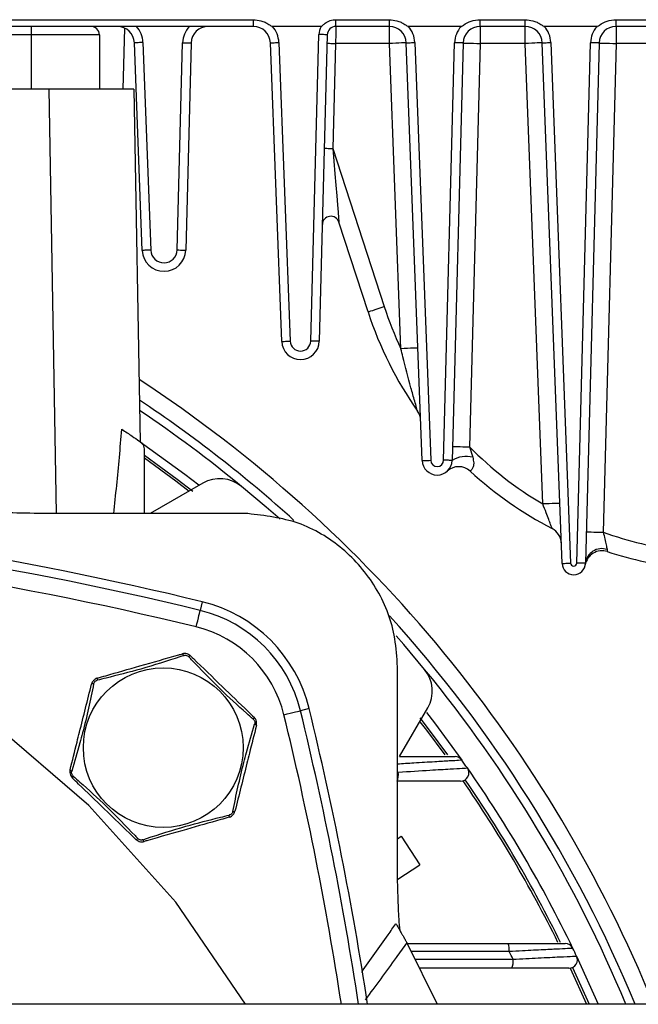
# Model space of a CAD drawing. Units: inches. Extents: x -1 to 2099, y -9 to 2961.
# Drawn here: x 1797 to 1833, y 1905 to 1963 of the extents above; entities that cross this region are included whole.
import ezdxf

# ---------------------------------------------------------------- set-up
doc = ezdxf.new("R2010")
doc.units = ezdxf.units.IN
doc.header["$MEASUREMENT"] = 0

msp = doc.modelspace()

# ---------------------------------------------------------------- linework, layer by layer
at = {"color": 7, "linetype": 'Continuous', "lineweight": 25}
for p, q in [((1776.666, 1963.386), (1810.387, 1963.386)), ((1810.387, 1962.988), (1810.387, 1963.386)), ((1815.237, 1963.386), (1818.387, 1963.386)), ((1815.237, 1962.988), (1815.237, 1963.386)), ((1818.387, 1962.988), (1818.387, 1963.386)), ((1823.724, 1963.386), (1826.387, 1963.386)), ((1823.724, 1962.988), (1823.724, 1963.386)), ((1826.387, 1962.988), (1826.387, 1963.386)), ((1831.724, 1963.386), (1834.387, 1963.386)), ((1831.724, 1962.988), (1831.724, 1963.386)), ((1810.387, 1962.988), (1776.687, 1962.988)), ((1797.328, 1962.488), (1797.328, 1962.988)), ((1802.732, 1959.288), (1802.826, 1962.887)), ((1814.371, 1962.988), (1811.505, 1962.988)), ((1818.387, 1962.988), (1815.237, 1962.988)), ((1818.387, 1961.988), (1818.387, 1962.988)), ((1822.606, 1962.988), (1819.505, 1962.988)), ((1826.387, 1962.988), (1823.724, 1962.988)), ((1823.724, 1962.988), (1823.724, 1961.988)), ((1826.387, 1961.988), (1826.387, 1962.988)), ((1830.606, 1962.988), (1827.505, 1962.988)), ((1834.387, 1962.988), (1831.724, 1962.988)), ((1831.724, 1962.988), (1831.724, 1961.988)), ((1801.328, 1962.488), (1797.328, 1962.488)), ((1801.328, 1962.488), (1801.328, 1959.288)), ((1813.765, 1944.474), (1814.237, 1962.514)), ((1814.737, 1962.501), (1814.265, 1944.461)), ((1803.85, 1949.807), (1803.386, 1962.026)), ((1803.886, 1962.045), (1804.349, 1949.826)), ((1805.905, 1949.835), (1806.225, 1962.027)), ((1806.724, 1962.014), (1806.405, 1949.822)), ((1812.053, 1944.448), (1811.386, 1962.026)), ((1811.886, 1962.045), (1812.553, 1944.467)), ((1815.224, 1961.988), (1815.062, 1955.808)), ((1818.387, 1961.988), (1815.224, 1961.988)), ((1819.068, 1944.024), (1818.387, 1961.988)), ((1820.319, 1937.437), (1819.386, 1962.026)), ((1819.886, 1962.045), (1820.819, 1937.456)), ((1821.581, 1937.461), (1822.225, 1962.027)), ((1822.724, 1962.014), (1822.081, 1937.447)), ((1823.724, 1961.988), (1823.102, 1938.247)), ((1826.387, 1961.988), (1823.724, 1961.988)), ((1827.415, 1934.885), (1826.387, 1961.988)), ((1828.549, 1931.384), (1827.386, 1962.026)), ((1827.886, 1962.045), (1829.048, 1931.403)), ((1829.423, 1931.405), (1830.225, 1962.027)), ((1830.724, 1962.014), (1829.923, 1931.392)), ((1831.724, 1961.988), (1830.971, 1933.22)), ((1834.387, 1961.988), (1831.724, 1961.988)), ((1798.364, 1959.288), (1782.923, 1959.288)), ((1803.363, 1959.288), (1798.364, 1959.288)), ((1803.363, 1959.288), (1803.725, 1938.55)), ((1815.062, 1955.808), (1818.087, 1946.499)), ((1817.136, 1946.19), (1815.42, 1951.47)), ((1803.953, 1938.13), (1803.953, 1934.317)), ((1823.102, 1938.247), (1823.29, 1937.638)), ((1807.418, 1936.108), (1804.316, 1934.317)), ((1809.894, 1934.317), (1798.812, 1934.317)), ((1807.382, 1929.126), (1807.258, 1928.617)), ((1818.857, 1914.272), (1818.857, 1925.354)), ((1813.667, 1922.842), (1813.158, 1922.718)), ((1818.994, 1920.013), (1820.648, 1922.877)), ((1818.857, 1915.183), (1819.075, 1915.326)), ((1819.075, 1915.326), (1820.172, 1913.653)), ((1818.881, 1912.807), (1820.172, 1913.653)), ((1819.375, 1909.013), (1825.376, 1909.013)), ((1819.423, 1909.063), (1821.193, 1905.438)), ((1829.404, 1908.277), (1830.68, 1905.438)), ((1825.602, 1907.563), (1820.155, 1907.563)), ((1829.165, 1907.61), (1830.137, 1905.438)), ((1909.828, 1905.438), (1772.774, 1905.438))]:
    msp.add_line(p, q, dxfattribs=at)
at = {"color": 8, "linetype": 'Continuous', "lineweight": 25}
for p, q in [((1797.328, 1962.488), (1776.713, 1962.488)), ((1797.328, 1959.288), (1797.328, 1962.488)), ((1798.8, 1934.317), (1798.364, 1959.288)), ((1818.857, 1919.104), (1818.911, 1919.104)), ((1829.032, 1907.569), (1829.987, 1905.438))]:
    msp.add_line(p, q, dxfattribs=at)
at = {"color": 7, "linetype": 'Continuous', "lineweight": 25, "flags": 128}
for points in [[(1815.237, 1962.988), (1815.237, 1962.969), (1815.236, 1962.912), (1815.235, 1962.819), (1815.233, 1962.695), (1815.231, 1962.544), (1815.229, 1962.371), (1815.226, 1962.183), (1815.224, 1961.988)], [(1814.737, 1962.501), (1814.728, 1962.501), (1814.699, 1962.502), (1814.653, 1962.503), (1814.591, 1962.505), (1814.515, 1962.507), (1814.429, 1962.509), (1814.335, 1962.512), (1814.237, 1962.514)], [(1803.886, 1962.045), (1803.789, 1962.041), (1803.695, 1962.038), (1803.608, 1962.034), (1803.533, 1962.031), (1803.471, 1962.029), (1803.424, 1962.027), (1803.396, 1962.026), (1803.386, 1962.026)], [(1806.225, 1962.027), (1806.322, 1962.025), (1806.416, 1962.022), (1806.502, 1962.02), (1806.578, 1962.018), (1806.64, 1962.016), (1806.686, 1962.015), (1806.715, 1962.014), (1806.724, 1962.014)], [(1811.386, 1962.026), (1811.396, 1962.026), (1811.424, 1962.027), (1811.471, 1962.029), (1811.533, 1962.031), (1811.608, 1962.034), (1811.695, 1962.038), (1811.789, 1962.041), (1811.886, 1962.045)], [(1814.724, 1962.001), (1814.734, 1962.001), (1814.762, 1962), (1814.808, 1961.999), (1814.87, 1961.997), (1814.946, 1961.995), (1815.033, 1961.993), (1815.126, 1961.991), (1815.224, 1961.988)], [(1819.386, 1962.026), (1819.367, 1962.025), (1819.31, 1962.023), (1819.218, 1962.019), (1819.094, 1962.015), (1818.942, 1962.009), (1818.77, 1962.002), (1818.582, 1961.995), (1818.387, 1961.988)], [(1819.386, 1962.026), (1819.396, 1962.026), (1819.424, 1962.027), (1819.471, 1962.029), (1819.533, 1962.031), (1819.608, 1962.034), (1819.695, 1962.038), (1819.789, 1962.041), (1819.886, 1962.045)], [(1822.724, 1962.014), (1822.715, 1962.014), (1822.686, 1962.015), (1822.64, 1962.016), (1822.578, 1962.018), (1822.502, 1962.02), (1822.416, 1962.022), (1822.322, 1962.025), (1822.225, 1962.027)], [(1822.724, 1962.014), (1822.744, 1962.014), (1822.801, 1962.012), (1822.893, 1962.01), (1823.017, 1962.006), (1823.169, 1962.003), (1823.342, 1961.998), (1823.529, 1961.993), (1823.724, 1961.988)], [(1827.386, 1962.026), (1827.367, 1962.025), (1827.31, 1962.023), (1827.218, 1962.019), (1827.094, 1962.015), (1826.942, 1962.009), (1826.77, 1962.002), (1826.582, 1961.995), (1826.387, 1961.988)], [(1827.386, 1962.026), (1827.396, 1962.026), (1827.424, 1962.027), (1827.471, 1962.029), (1827.533, 1962.031), (1827.608, 1962.034), (1827.695, 1962.038), (1827.789, 1962.041), (1827.886, 1962.045)], [(1830.724, 1962.014), (1830.715, 1962.014), (1830.686, 1962.015), (1830.64, 1962.016), (1830.578, 1962.018), (1830.502, 1962.02), (1830.416, 1962.022), (1830.322, 1962.025), (1830.225, 1962.027)], [(1830.724, 1962.014), (1830.744, 1962.014), (1830.801, 1962.012), (1830.893, 1962.01), (1831.017, 1962.006), (1831.169, 1962.003), (1831.342, 1961.998), (1831.529, 1961.993), (1831.724, 1961.988)], [(1814.562, 1955.821), (1814.572, 1955.821), (1814.6, 1955.82), (1814.646, 1955.819), (1814.709, 1955.817), (1814.784, 1955.815), (1814.871, 1955.813), (1814.965, 1955.811), (1815.062, 1955.808)], [(1815.062, 1955.808), (1815.124, 1955.055), (1815.184, 1954.324), (1815.241, 1953.639), (1815.292, 1953.02), (1815.336, 1952.485), (1815.372, 1952.052), (1815.398, 1951.732), (1815.415, 1951.536), (1815.42, 1951.47)], [(1804.349, 1949.826), (1804.252, 1949.822), (1804.158, 1949.819), (1804.072, 1949.816), (1803.996, 1949.813), (1803.934, 1949.81), (1803.888, 1949.809), (1803.859, 1949.808), (1803.85, 1949.807)], [(1805.905, 1949.835), (1806.003, 1949.833), (1806.097, 1949.83), (1806.183, 1949.828), (1806.259, 1949.826), (1806.321, 1949.824), (1806.367, 1949.823), (1806.396, 1949.822), (1806.405, 1949.822)], [(1817.136, 1946.19), (1817.154, 1946.196), (1817.208, 1946.213), (1817.296, 1946.242), (1817.414, 1946.28), (1817.559, 1946.327), (1817.723, 1946.38), (1817.901, 1946.438), (1818.087, 1946.499)], [(1812.053, 1944.448), (1812.063, 1944.449), (1812.091, 1944.45), (1812.137, 1944.451), (1812.199, 1944.454), (1812.275, 1944.457), (1812.361, 1944.46), (1812.455, 1944.463), (1812.553, 1944.467)], [(1814.265, 1944.461), (1814.255, 1944.461), (1814.227, 1944.462), (1814.181, 1944.463), (1814.118, 1944.465), (1814.043, 1944.467), (1813.956, 1944.469), (1813.862, 1944.472), (1813.765, 1944.474)], [(1820.068, 1944.062), (1820.049, 1944.061), (1819.992, 1944.059), (1819.899, 1944.055), (1819.775, 1944.051), (1819.624, 1944.045), (1819.451, 1944.038), (1819.263, 1944.031), (1819.068, 1944.024)], [(1803.725, 1938.55), (1806.347, 1936.648), (1807.176, 1936.011)], [(1822.103, 1938.273), (1822.122, 1938.273), (1822.179, 1938.271), (1822.271, 1938.269), (1822.396, 1938.265), (1822.547, 1938.261), (1822.72, 1938.257), (1822.907, 1938.252), (1823.102, 1938.247)], [(1803.986, 1937.757), (1805.91, 1936.351), (1806.831, 1935.645)], [(1820.319, 1937.437), (1820.329, 1937.438), (1820.357, 1937.439), (1820.403, 1937.44), (1820.465, 1937.443), (1820.541, 1937.446), (1820.627, 1937.449), (1820.721, 1937.452), (1820.819, 1937.456)], [(1822.081, 1937.447), (1822.072, 1937.448), (1822.043, 1937.448), (1821.997, 1937.45), (1821.935, 1937.451), (1821.859, 1937.453), (1821.773, 1937.456), (1821.679, 1937.458), (1821.581, 1937.461)], [(1811.955, 1933.983), (1811.146, 1934.691), (1809.688, 1935.92)], [(1828.414, 1934.923), (1828.395, 1934.923), (1828.338, 1934.92), (1828.246, 1934.917), (1828.122, 1934.912), (1827.97, 1934.906), (1827.797, 1934.9), (1827.61, 1934.893), (1827.415, 1934.885)], [(1829.971, 1933.247), (1829.99, 1933.246), (1830.047, 1933.245), (1830.14, 1933.242), (1830.264, 1933.239), (1830.415, 1933.235), (1830.588, 1933.23), (1830.776, 1933.226), (1830.971, 1933.22)], [(1809.933, 1905.438), (1805.819, 1911.442), (1800.706, 1917.136), (1794.894, 1922.114), (1788.483, 1926.29), (1781.58, 1929.594), (1774.306, 1931.968), (1772.259, 1932.383)], [(1828.549, 1931.384), (1828.558, 1931.384), (1828.587, 1931.385), (1828.633, 1931.387), (1828.695, 1931.389), (1828.771, 1931.392), (1828.857, 1931.395), (1828.951, 1931.399), (1829.048, 1931.403)], [(1829.923, 1931.392), (1829.913, 1931.392), (1829.885, 1931.393), (1829.838, 1931.394), (1829.776, 1931.396), (1829.7, 1931.398), (1829.614, 1931.4), (1829.52, 1931.402), (1829.423, 1931.405)], [(1807.021, 1927.646), (1807.066, 1927.832), (1807.11, 1928.01), (1807.15, 1928.176), (1807.186, 1928.321), (1807.215, 1928.442), (1807.238, 1928.534), (1807.252, 1928.593), (1807.258, 1928.617)], [(1820.461, 1925.148), (1819.232, 1926.606), (1818.781, 1927.123)], [(1806.283, 1925.964), (1806.273, 1925.987), (1806.263, 1926.008), (1806.253, 1926.026), (1806.243, 1926.041), (1806.233, 1926.052), (1806.224, 1926.06), (1806.215, 1926.064), (1806.208, 1926.064)], [(1806.693, 1925.943), (1806.687, 1925.946), (1806.677, 1925.947), (1806.666, 1925.944), (1806.652, 1925.939), (1806.636, 1925.93), (1806.618, 1925.919), (1806.599, 1925.906), (1806.58, 1925.89)], [(1801.212, 1924.637), (1801.206, 1924.633), (1801.201, 1924.625), (1801.197, 1924.614), (1801.195, 1924.599), (1801.194, 1924.581), (1801.195, 1924.56), (1801.197, 1924.537), (1801.2, 1924.512)], [(1800.988, 1924.293), (1800.963, 1924.296), (1800.94, 1924.297), (1800.919, 1924.297), (1800.901, 1924.296), (1800.887, 1924.293), (1800.875, 1924.289), (1800.868, 1924.284), (1800.864, 1924.278)], [(1810.379, 1922.214), (1810.394, 1922.235), (1810.406, 1922.254), (1810.417, 1922.272), (1810.425, 1922.288), (1810.43, 1922.302), (1810.432, 1922.314), (1810.431, 1922.323), (1810.427, 1922.329)], [(1812.187, 1922.481), (1812.372, 1922.526), (1812.551, 1922.569), (1812.716, 1922.61), (1812.862, 1922.645), (1812.983, 1922.675), (1813.074, 1922.697), (1813.134, 1922.712), (1813.158, 1922.718)], [(1820.179, 1922.3), (1820.676, 1921.654), (1821.818, 1920.116)], [(1820.57, 1922.611), (1821.04, 1922.002), (1822.658, 1919.802)], [(1810.565, 1921.849), (1810.564, 1921.856), (1810.56, 1921.864), (1810.552, 1921.873), (1810.54, 1921.882), (1810.525, 1921.892), (1810.507, 1921.902), (1810.486, 1921.911), (1810.462, 1921.921)], [(1799.602, 1919.237), (1799.602, 1919.23), (1799.606, 1919.221), (1799.614, 1919.213), (1799.626, 1919.203), (1799.641, 1919.194), (1799.66, 1919.184), (1799.681, 1919.174), (1799.704, 1919.165)], [(1799.788, 1918.871), (1799.773, 1918.851), (1799.76, 1918.832), (1799.75, 1918.814), (1799.742, 1918.798), (1799.737, 1918.783), (1799.735, 1918.772), (1799.736, 1918.763), (1799.739, 1918.756)], [(1808.955, 1916.449), (1808.961, 1916.453), (1808.966, 1916.46), (1808.97, 1916.472), (1808.972, 1916.487), (1808.973, 1916.505), (1808.972, 1916.525), (1808.97, 1916.548), (1808.966, 1916.573)], [(1809.178, 1916.793), (1809.204, 1916.79), (1809.227, 1916.788), (1809.247, 1916.788), (1809.265, 1916.79), (1809.28, 1916.793), (1809.291, 1916.797), (1809.299, 1916.802), (1809.303, 1916.808)], [(1803.474, 1915.143), (1803.48, 1915.139), (1803.489, 1915.139), (1803.501, 1915.142), (1803.515, 1915.147), (1803.531, 1915.155), (1803.548, 1915.166), (1803.567, 1915.18), (1803.587, 1915.195)], [(1803.883, 1915.121), (1803.893, 1915.098), (1803.904, 1915.077), (1803.914, 1915.059), (1803.924, 1915.045), (1803.934, 1915.033), (1803.943, 1915.025), (1803.951, 1915.022), (1803.959, 1915.021)]]:
    msp.add_lwpolyline(points, dxfattribs=at)
at = {"color": 8, "linetype": 'Continuous', "lineweight": 25, "flags": 128}
for points in [[(1803.978, 1937.594), (1805.827, 1936.241), (1806.611, 1935.642)], [(1820.182, 1922.071), (1820.567, 1921.571), (1821.649, 1920.115)]]:
    msp.add_lwpolyline(points, dxfattribs=at)
at = {"color": 7, "linetype": 'Continuous', "lineweight": 25}
msp.add_circle((1805.083, 1920.543), 4.7, dxfattribs=at)
for centre, radius, start, end in [((1800.828, 1962.488), 0.5, 0, 90), ((1802.387, 1961.988), 1, 2.17191, 90), ((1802.387, 1961.988), 1.5, 2.17191, 41.81031), ((1807.724, 1961.988), 1.5, 138.18969, 178.5), ((1807.724, 1961.988), 1, 90, 178.5), ((1810.387, 1961.988), 1, 2.17191, 90), ((1810.387, 1961.988), 1.5, 2.17191, 41.81031), ((1815.237, 1962.488), 1, 150, 178.5), ((1815.237, 1962.488), 0.5, 90, 178.5), ((1818.387, 1961.988), 1, 2.17191, 90), ((1818.387, 1961.988), 1.5, 2.17191, 41.81031), ((1823.724, 1961.988), 1.5, 138.18969, 178.5), ((1823.724, 1961.988), 1, 90, 178.5), ((1826.387, 1961.988), 1, 2.17191, 90), ((1826.387, 1961.988), 1.5, 2.17191, 41.81031), ((1831.724, 1961.988), 1.5, 138.18969, 178.5), ((1831.724, 1961.988), 1, 90, 178.5), ((1814.944, 1951.316), 0.5, 18, 178.5), ((1805.127, 1949.856), 1.278, 182.17191, 358.5), ((1805.127, 1949.856), 0.778, 182.17191, 358.5), ((1838.059, 1952.988), 21, 198, 205.26852), ((1838.059, 1952.988), 22, 198, 215.04676), ((1813.159, 1944.49), 1.106, 182.17191, 358.5), ((1813.159, 1944.49), 0.606, 182.17191, 358.5), ((1759.828, 1875.288), 80, 22.14025, 56.77609), ((1759.828, 1875.288), 79, 47.91433, 56.2813), ((1819.229, 1939.78), 1, 2.17191, 35.04676), ((1838.059, 1952.988), 21, 224.58393, 239.54503), ((1821.2, 1937.471), 0.882, 182.17191, 358.5), ((1821.2, 1937.471), 0.382, 182.17191, 358.5), ((1822.914, 1936.096), 1.588, 76.31126, 121.64367), ((1822.467, 1936.08), 1, 47.31916, 132.33638), ((1838.059, 1952.988), 22, 227.31916, 242.68123), ((1808.418, 1934.375), 2, 50.56861, 120), ((1759.828, 1734.288), 200.558, 76.28407, 85.74448), ((1759.828, 1734.288), 200.558, 76.28407, 85.74266), ((1827.503, 1932.553), 1, 2.17191, 62.68123), ((1838.059, 1952.988), 21, 250.27303, 263.0528), ((1830.9, 1931.131), 1, 71.86338, 170.48148), ((1830.894, 1931.277), 0.978, 71.75775, 173.27971), ((1838.059, 1952.988), 22, 251.86338, 263.85167), ((1829.235, 1931.41), 0.687, 182.17191, 358.5), ((1829.235, 1931.41), 0.187, 182.17191, 358.5), ((1805.353, 1920.813), 8.558, 13.71593, 76.28407), ((1805.353, 1920.813), 8.034, 13.71593, 76.28407), ((1759.828, 1875.288), 79, 22.43565, 42.1485), ((1805.353, 1920.813), 7.034, 13.71593, 76.28407), ((1818.916, 1923.877), 2, 330, 39.43139), ((1618.828, 1875.288), 200.558, 8.64608, 13.71593), ((1822.25, 1919.513), 0.5, 35.31734, 90), ((1822.566, 1919.063), 0.5, 270, 34.90533), ((1759.828, 1875.288), 77, 34.90533, 35.31734), ((1759.828, 1875.288), 77, 25.74163, 34.90533), ((1817.631, 1918.963), 1.287, 341.89914, 6.31322), ((1759.828, 1875.288), 76.5, 26.20681, 34.53085), ((1824.47, 1908.655), 0.974, 353.5102, 21.58276), ((1828.737, 1908.513), 0.5, 25.74163, 90), ((1759.828, 1875.288), 73.557, 26.48712, 26.87979), ((1828.952, 1908.063), 0.5, 270, 25.36805), ((1759.828, 1875.288), 77, 25.36805, 25.74163), ((1824.534, 1907.957), 1.139, 339.73363, 6.88662)]:
    msp.add_arc(centre, radius, start, end, dxfattribs=at)
at = {"color": 8, "linetype": 'Continuous', "lineweight": 25}
for centre, radius, start, end in [((1759.828, 1875.288), 78.5, 50.56861, 56.02803), ((1759.828, 1734.288), 200.034, 76.28407, 86.60075), ((1759.828, 1734.288), 199.034, 76.28407, 86.45571), ((1759.828, 1875.288), 78.5, 22.58642, 39.43139), ((1618.828, 1875.288), 200.558, 8.64611, 13.71593), ((1618.828, 1875.288), 199.034, 8.71279, 13.71593), ((1618.828, 1875.288), 200.034, 8.66892, 13.71593), ((1759.828, 1875.288), 76.362, 26.26269, 34.54498)]:
    msp.add_arc(centre, radius, start, end, dxfattribs=at)
at = {"color": 7, "linetype": 'Continuous', "lineweight": 25}
for points, knots in [([(1810.387, 1963.386), (1810.536, 1963.374), (1810.773, 1963.356), (1811.072, 1963.238), (1811.283, 1963.123), (1811.414, 1963.03), (1811.488, 1962.99), (1811.501, 1962.989), (1811.505, 1962.988)], [0, 0, 0, 0, 0.369679, 0.588629, 0.793655, 0.9665, 0.98992, 1, 1, 1, 1]), ([(1814.371, 1962.988), (1814.372, 1962.988), (1814.377, 1962.988), (1814.394, 1962.995), (1814.451, 1963.04), (1814.581, 1963.164), (1814.821, 1963.317), (1815.07, 1963.382), (1815.211, 1963.386), (1815.237, 1963.386)], [0, 0, 0, 0, 0.0031962, 0.0141184, 0.0568696, 0.2256144, 0.5658081, 0.9197804, 1, 1, 1, 1]), ([(1818.387, 1963.386), (1818.536, 1963.374), (1818.773, 1963.356), (1819.072, 1963.238), (1819.283, 1963.123), (1819.414, 1963.03), (1819.488, 1962.99), (1819.501, 1962.989), (1819.505, 1962.988)], [0, 0, 0, 0, 0.369679, 0.588629, 0.793655, 0.9665, 0.98992, 1, 1, 1, 1]), ([(1822.606, 1962.988), (1822.608, 1962.988), (1822.621, 1962.989), (1822.671, 1963.015), (1822.852, 1963.137), (1823.197, 1963.335), (1823.545, 1963.369), (1823.724, 1963.386)], [0, 0, 0, 0, 0.006061, 0.032462, 0.136794, 0.555223, 1, 1, 1, 1]), ([(1826.387, 1963.386), (1826.536, 1963.374), (1826.773, 1963.356), (1827.072, 1963.238), (1827.283, 1963.123), (1827.414, 1963.03), (1827.488, 1962.99), (1827.501, 1962.989), (1827.505, 1962.988)], [0, 0, 0, 0, 0.369679, 0.588634, 0.79366, 0.966505, 0.98992, 1, 1, 1, 1]), ([(1830.606, 1962.988), (1830.608, 1962.988), (1830.621, 1962.989), (1830.671, 1963.015), (1830.852, 1963.137), (1831.197, 1963.335), (1831.545, 1963.369), (1831.724, 1963.386)], [0, 0, 0, 0, 0.006061, 0.032456, 0.136794, 0.555223, 1, 1, 1, 1]), ([(1820.048, 1940.355), (1820.047, 1940.359), (1820.045, 1940.366), (1820.026, 1940.43), (1819.976, 1940.6), (1819.847, 1941.045), (1819.565, 1942.046), (1819.289, 1943.095), (1819.106, 1943.866), (1819.068, 1944.024)], [0, 0, 0, 0, 0.029836, 0.048419, 0.103769, 0.211883, 0.422421, 0.881827, 1, 1, 1, 1]), ([(1802.179, 1934.317), (1802.29, 1935.421), (1802.456, 1937.077), (1802.602, 1938.731), (1802.65, 1939.283)], [0, 0, 0, 0, 0.666633, 1, 1, 1, 1]), ([(1802.65, 1939.283), (1802.856, 1939.144), (1803.234, 1938.89), (1803.578, 1938.652), (1803.709, 1938.561), (1803.739, 1938.541)], [0, 0, 0, 0, 0.480093, 0.881719, 1, 1, 1, 1]), ([(1803.739, 1938.541), (1803.815, 1938.462), (1803.933, 1938.341), (1803.953, 1938.185), (1803.953, 1938.131), (1803.953, 1938.13)], [0, 0, 0, 0, 0.649001, 0.990846, 1, 1, 1, 1]), ([(1823.29, 1937.638), (1823.317, 1937.527), (1823.362, 1937.341), (1823.342, 1937.152), (1823.304, 1937.016), (1823.24, 1936.9), (1823.16, 1936.826), (1823.15, 1936.818), (1823.145, 1936.815)], [0, 0, 0, 0, 0.241297, 0.402408, 0.44014, 0.622546, 0.829778, 1, 1, 1, 1]), ([(1798.812, 1934.317), (1798.104, 1934.323), (1796.753, 1934.334), (1795.207, 1934.397), (1794.511, 1934.457), (1794.314, 1934.474)], [0, 0, 0, 0, 0.440616, 0.841329, 1, 1, 1, 1]), ([(1827.962, 1933.442), (1827.959, 1933.45), (1827.956, 1933.46), (1827.927, 1933.539), (1827.875, 1933.682), (1827.764, 1933.981), (1827.608, 1934.393), (1827.484, 1934.709), (1827.415, 1934.885)], [0, 0, 0, 0, 0.127845, 0.151982, 0.313158, 0.497021, 0.720253, 1, 1, 1, 1]), ([(1810.061, 1934.315), (1810.005, 1934.316), (1809.95, 1934.317), (1809.894, 1934.317), (1809.894, 1934.317)], [0, 0, 0, 0, 0.999643, 1, 1, 1, 1]), ([(1818.855, 1925.52), (1818.814, 1926.069), (1818.697, 1927.618), (1817.716, 1930.049), (1815.732, 1932.359), (1813.077, 1933.957), (1811.066, 1934.196), (1810.061, 1934.315)], [0, 0, 0, 0, 0.120327, 0.340001, 0.560033, 0.779953, 1, 1, 1, 1]), ([(1830.971, 1933.22), (1831.003, 1933.086), (1831.066, 1932.822), (1831.144, 1932.469), (1831.184, 1932.281), (1831.198, 1932.211), (1831.2, 1932.206)], [0, 0, 0, 0, 0.339065, 0.667851, 0.974305, 1, 1, 1, 1]), ([(1831.2, 1932.206), (1831.205, 1932.159), (1831.213, 1932.09), (1831.211, 1932.083), (1831.211, 1932.081)], [0, 0, 0, 0, 0.670483, 1, 1, 1, 1]), ([(1806.283, 1925.964), (1806.211, 1925.94), (1805.396, 1925.669), (1803.864, 1925.174), (1802.213, 1924.755), (1801.372, 1924.553), (1801.2, 1924.512)], [0, 0, 0, 0, 0.044265, 0.500186, 0.897997, 1, 1, 1, 1]), ([(1801.212, 1924.637), (1801.375, 1924.684), (1802.194, 1924.918), (1803.802, 1925.377), (1805.323, 1925.811), (1806.138, 1926.044), (1806.208, 1926.064)], [0, 0, 0, 0, 0.099866, 0.499771, 0.956839, 1, 1, 1, 1]), ([(1806.693, 1925.943), (1806.672, 1925.961), (1806.615, 1926.011), (1806.494, 1926.069), (1806.345, 1926.092), (1806.25, 1926.073), (1806.208, 1926.064)], [0, 0, 0, 0, 0.159183, 0.442879, 0.754805, 1, 1, 1, 1]), ([(1806.283, 1925.964), (1806.309, 1925.971), (1806.361, 1925.984), (1806.423, 1925.977), (1806.485, 1925.959), (1806.533, 1925.934), (1806.567, 1925.902), (1806.58, 1925.89)], [0, 0, 0, 0, 0.248368, 0.508767, 0.556377, 0.837741, 1, 1, 1, 1]), ([(1810.379, 1922.214), (1810.247, 1922.331), (1809.6, 1922.906), (1808.342, 1924.052), (1807.223, 1925.211), (1806.633, 1925.834), (1806.58, 1925.89)], [0, 0, 0, 0, 0.101593, 0.500604, 0.954786, 1, 1, 1, 1]), ([(1806.693, 1925.943), (1806.747, 1925.891), (1807.355, 1925.302), (1808.492, 1924.202), (1809.692, 1923.041), (1810.305, 1922.447), (1810.427, 1922.329)], [0, 0, 0, 0, 0.044088, 0.499426, 0.900538, 1, 1, 1, 1]), ([(1818.857, 1925.354), (1818.857, 1925.354), (1818.857, 1925.409), (1818.856, 1925.465), (1818.855, 1925.52)], [0, 0, 0, 0, 0.0003575, 1, 1, 1, 1]), ([(1801.212, 1924.637), (1801.186, 1924.628), (1801.113, 1924.603), (1801.003, 1924.527), (1800.908, 1924.41), (1800.878, 1924.318), (1800.864, 1924.278)], [0, 0, 0, 0, 0.159179, 0.442889, 0.754797, 1, 1, 1, 1]), ([(1800.988, 1924.293), (1800.995, 1924.318), (1801.01, 1924.37), (1801.047, 1924.42), (1801.093, 1924.464), (1801.139, 1924.494), (1801.184, 1924.507), (1801.2, 1924.512)], [0, 0, 0, 0, 0.248386, 0.5087818, 0.5563854, 0.8377408, 1, 1, 1, 1]), ([(1799.602, 1919.237), (1799.738, 1919.779), (1799.923, 1920.518), (1800.227, 1921.732), (1800.513, 1922.875), (1800.747, 1923.809), (1800.864, 1924.278)], [0, 0, 0, 0, 0.323984, 0.441251, 0.719573, 1, 1, 1, 1]), ([(1800.988, 1924.293), (1800.891, 1923.82), (1800.693, 1922.863), (1800.417, 1921.699), (1800.086, 1920.458), (1799.866, 1919.714), (1799.704, 1919.165)], [0, 0, 0, 0, 0.275463, 0.557862, 0.673661, 1, 1, 1, 1]), ([(1810.379, 1922.214), (1810.397, 1922.195), (1810.435, 1922.157), (1810.459, 1922.099), (1810.474, 1922.037), (1810.477, 1921.983), (1810.466, 1921.937), (1810.462, 1921.921)], [0, 0, 0, 0, 0.248379, 0.508758, 0.556383, 0.837746, 1, 1, 1, 1]), ([(1810.565, 1921.849), (1810.57, 1921.876), (1810.585, 1921.951), (1810.574, 1922.084), (1810.52, 1922.225), (1810.456, 1922.298), (1810.427, 1922.329)], [0, 0, 0, 0, 0.159185, 0.442865, 0.754801, 1, 1, 1, 1]), ([(1809.178, 1916.793), (1809.276, 1917.265), (1809.473, 1918.222), (1809.75, 1919.387), (1810.081, 1920.627), (1810.3, 1921.371), (1810.462, 1921.921)], [0, 0, 0, 0, 0.275463, 0.557862, 0.673658, 1, 1, 1, 1]), ([(1810.565, 1921.849), (1810.429, 1921.306), (1810.244, 1920.568), (1809.94, 1919.354), (1809.654, 1918.211), (1809.42, 1917.277), (1809.303, 1916.808)], [0, 0, 0, 0, 0.323983, 0.441251, 0.719573, 1, 1, 1, 1]), ([(1818.994, 1920.013), (1819.219, 1920.013), (1819.859, 1920.013), (1820.769, 1920.013), (1821.597, 1920.013), (1822.142, 1920.013), (1822.214, 1920.013), (1822.25, 1920.013)], [0, 0, 0, 0, 0.134854, 0.385531, 0.598881, 0.799168, 1, 1, 1, 1]), ([(1818.911, 1919.104), (1819.553, 1919.144), (1820.686, 1919.214), (1821.963, 1919.29), (1822.733, 1919.335), (1822.966, 1919.349), (1822.975, 1919.349), (1822.976, 1919.349)], [0, 0, 0, 0, 0.316122, 0.557038, 0.761535, 0.969084, 1, 1, 1, 1]), ([(1799.602, 1919.237), (1799.597, 1919.21), (1799.582, 1919.135), (1799.593, 1919.001), (1799.646, 1918.861), (1799.711, 1918.788), (1799.739, 1918.756)], [0, 0, 0, 0, 0.159185, 0.442865, 0.754801, 1, 1, 1, 1]), ([(1799.788, 1918.871), (1799.77, 1918.89), (1799.732, 1918.929), (1799.707, 1918.986), (1799.692, 1919.048), (1799.689, 1919.103), (1799.7, 1919.148), (1799.704, 1919.165)], [0, 0, 0, 0, 0.248377, 0.508763, 0.556382, 0.837743, 1, 1, 1, 1]), ([(1803.474, 1915.143), (1803.42, 1915.195), (1802.812, 1915.783), (1801.675, 1916.883), (1800.474, 1918.045), (1799.861, 1918.638), (1799.739, 1918.756)], [0, 0, 0, 0, 0.044088, 0.499426, 0.900539, 1, 1, 1, 1]), ([(1799.788, 1918.871), (1799.919, 1918.755), (1800.567, 1918.18), (1801.824, 1917.033), (1802.943, 1915.874), (1803.534, 1915.252), (1803.587, 1915.195)], [0, 0, 0, 0, 0.101594, 0.500603, 0.954788, 1, 1, 1, 1]), ([(1822.566, 1918.563), (1822.565, 1918.563), (1822.557, 1918.563), (1822.342, 1918.563), (1821.637, 1918.563), (1820.469, 1918.563), (1819.441, 1918.563), (1818.855, 1918.563)], [0, 0, 0, 0, 0.0302588, 0.2338646, 0.4365214, 0.6784715, 1, 1, 1, 1]), ([(1803.883, 1915.121), (1803.955, 1915.145), (1804.771, 1915.417), (1806.303, 1915.911), (1807.954, 1916.33), (1808.795, 1916.532), (1808.966, 1916.573)], [0, 0, 0, 0, 0.044265, 0.500186, 0.897997, 1, 1, 1, 1]), ([(1808.955, 1916.449), (1808.791, 1916.402), (1807.972, 1916.168), (1806.364, 1915.709), (1804.844, 1915.274), (1804.029, 1915.042), (1803.959, 1915.021)], [0, 0, 0, 0, 0.099865, 0.499771, 0.956839, 1, 1, 1, 1]), ([(1808.955, 1916.449), (1808.981, 1916.458), (1809.054, 1916.482), (1809.164, 1916.559), (1809.259, 1916.675), (1809.289, 1916.768), (1809.303, 1916.808)], [0, 0, 0, 0, 0.159175, 0.442884, 0.754799, 1, 1, 1, 1]), ([(1809.178, 1916.793), (1809.171, 1916.767), (1809.156, 1916.715), (1809.119, 1916.665), (1809.073, 1916.621), (1809.027, 1916.591), (1808.983, 1916.578), (1808.966, 1916.573)], [0, 0, 0, 0, 0.248384, 0.508778, 0.556398, 0.837756, 1, 1, 1, 1]), ([(1803.883, 1915.121), (1803.858, 1915.115), (1803.805, 1915.102), (1803.743, 1915.109), (1803.682, 1915.127), (1803.633, 1915.151), (1803.599, 1915.184), (1803.587, 1915.195)], [0, 0, 0, 0, 0.248368, 0.508762, 0.556392, 0.837746, 1, 1, 1, 1]), ([(1803.474, 1915.143), (1803.494, 1915.125), (1803.552, 1915.074), (1803.673, 1915.017), (1803.822, 1914.993), (1803.917, 1915.013), (1803.959, 1915.021)], [0, 0, 0, 0, 0.159172, 0.44288, 0.754805, 1, 1, 1, 1]), ([(1819.015, 1909.773), (1818.996, 1909.994), (1818.945, 1910.589), (1818.878, 1912.101), (1818.865, 1913.427), (1818.857, 1914.272)], [0, 0, 0, 0, 0.176617, 0.475834, 1, 1, 1, 1]), ([(1818.774, 1910.183), (1818.808, 1910.126), (1818.864, 1910.03), (1818.98, 1909.833), (1819.09, 1909.644), (1819.211, 1909.434), (1819.306, 1909.268), (1819.383, 1909.133), (1819.417, 1909.074), (1819.423, 1909.063)], [0, 0, 0, 0, 0.30904, 0.523951, 0.744537, 0.83676, 0.929876, 0.986935, 1, 1, 1, 1]), ([(1825.376, 1909.013), (1825.611, 1909.013), (1826.253, 1909.013), (1827.199, 1909.013), (1828.054, 1909.013), (1828.625, 1909.013), (1828.7, 1909.013), (1828.737, 1909.013)], [0, 0, 0, 0, 0.13604, 0.371256, 0.58614, 0.79292, 1, 1, 1, 1]), ([(1829.187, 1908.73), (1829.146, 1908.728), (1829.063, 1908.724), (1828.428, 1908.694), (1827.474, 1908.647), (1826.417, 1908.595), (1825.7, 1908.558), (1825.438, 1908.544)], [0, 0, 0, 0, 0.209308, 0.417377, 0.632121, 0.865544, 1, 1, 1, 1]), ([(1825.664, 1908.094), (1826.175, 1908.12), (1827.201, 1908.171), (1828.45, 1908.232), (1829.139, 1908.265), (1829.378, 1908.276), (1829.397, 1908.277), (1829.404, 1908.277)], [0, 0, 0, 0, 0.262863, 0.528338, 0.774626, 0.914575, 1, 1, 1, 1]), ([(1828.952, 1907.563), (1828.909, 1907.563), (1828.819, 1907.563), (1828.087, 1907.563), (1826.977, 1907.563), (1826.06, 1907.563), (1825.602, 1907.563)], [0, 0, 0, 0, 0.222405, 0.46766, 0.734205, 1, 1, 1, 1])]:
    msp.add_open_spline(points, degree=3, knots=knots, dxfattribs=at)
at = {"color": 8, "linetype": 'Continuous', "lineweight": 25}
for points, knots in [([(1822.658, 1919.802), (1822.618, 1919.8), (1822.54, 1919.795), (1821.946, 1919.76), (1821.042, 1919.706), (1819.969, 1919.641), (1819.183, 1919.593), (1818.857, 1919.572)], [0, 0, 0, 0, 0.1962461, 0.3903965, 0.594805, 0.8321692, 1, 1, 1, 1]), ([(1816.759, 1907.33), (1817.276, 1908.062), (1817.948, 1909.014), (1818.62, 1909.964), (1818.774, 1910.183)], [0, 0, 0, 0, 0.769911, 1, 1, 1, 1]), ([(1819.423, 1909.063), (1819.212, 1908.773), (1818.393, 1907.649), (1817.573, 1906.527), (1816.965, 1905.695)], [0, 0, 0, 0, 0.258182, 1, 1, 1, 1]), ([(1825.438, 1908.544), (1825.107, 1908.545), (1823.453, 1908.545), (1821.532, 1908.546), (1819.942, 1908.547), (1819.675, 1908.547)], [0, 0, 0, 0, 0.172202, 0.861012, 1, 1, 1, 1]), ([(1819.895, 1908.096), (1820.935, 1908.096), (1822.859, 1908.095), (1824.782, 1908.094), (1825.664, 1908.094)], [0, 0, 0, 0, 0.540941, 1, 1, 1, 1])]:
    msp.add_open_spline(points, degree=3, knots=knots, dxfattribs=at)

doc.saveas('drawing.dxf')
